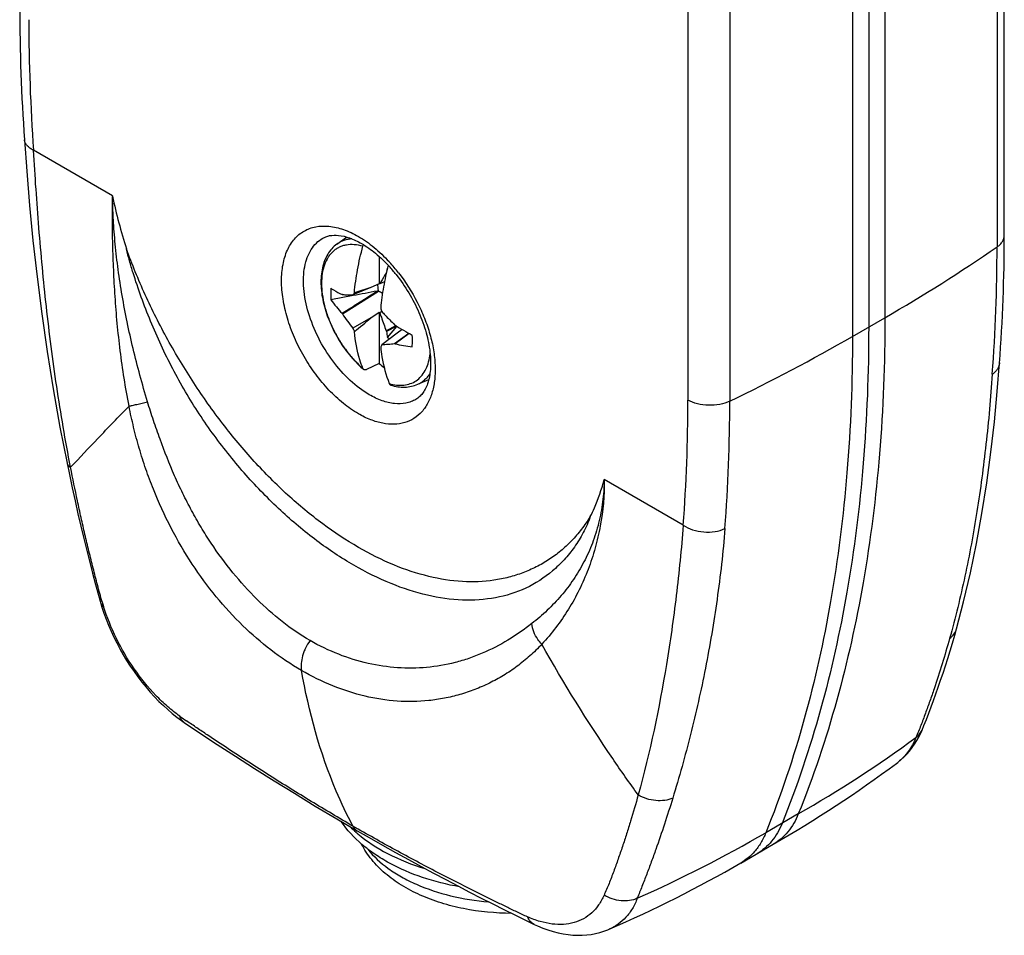
# Model space of a CAD drawing. Units: millimetres. Extents: x -17.7 to 23.9, y -51.1 to 5.7.
# Drawn here: x -17.7 to 14, y -51.1 to -21.6 of the extents above; entities that cross this region are included whole.
import ezdxf

# ---------------------------------------------------------------- set-up
doc = ezdxf.new("R2010")
doc.units = ezdxf.units.MM
doc.header["$LTSCALE"] = 16.335
doc.layers.get('0').update_dxf_attribs({"linetype": 'CONTINUOUS'})
doc.layers.add('TRASH', color=7, linetype='CONTINUOUS')

msp = doc.modelspace()

# ---------------------------------------------------------------- linework, layer by layer
at = {"color": 7, "linetype": 'CONTINUOUS'}
for p, q in [((14.032, -28.589), (14.032, -8.422)), ((9.663, -11.376), (9.663, -31.543)), ((-7.472, -28.872), (-7.156, -28.641)), ((-6.106, -29.27), (-6.106, -30.147)), ((-5.874, -29.791), (-5.881, -29.8)), ((-5.881, -29.8), (-5.875, -29.797)), ((-5.843, -29.634), (-5.866, -29.757)), ((-5.936, -30.085), (-6.086, -30.147)), ((-7.291, -31.118), (-6.128, -30.385)), ((-6.371, -30.266), (-6.95, -30.509)), ((-6.106, -30.147), (-6.371, -30.266)), ((-6.946, -30.53), (-7.659, -30.666)), ((-7.291, -30.497), (-7.301, -30.498)), ((-6.371, -31.246), (-6.106, -31.059)), ((-6.106, -31.059), (-6.106, -32.721)), ((-6.106, -31.059), (-6.086, -31.082)), ((-6.022, -31.045), (-6.086, -31.082)), ((-6.371, -31.246), (-6.95, -31.581)), ((-5.568, -31.501), (-5.881, -31.666)), ((-5.881, -31.666), (-5.872, -31.688)), ((-5.543, -31.516), (-5.872, -31.688)), ((-5.843, -31.876), (-5.536, -31.52)), ((-5.363, -31.624), (-5.522, -31.736)), ((-5.522, -31.736), (-6.022, -32.117)), ((-5.147, -31.747), (-5.61, -32.088)), ((-5.142, -31.75), (-5.596, -32.085)), ((-6.022, -32.117), (-6.057, -32.183)), ((-5.596, -32.085), (-5.61, -32.088)), ((-6.106, -32.721), (-6.512, -32.914)), ((13.878, -32.701), (13.878, -32.703)), ((-4.865, -33.388), (-4.507, -33.229)), ((-15.076, -40.45), (-15.038, -40.574)), ((-15.076, -40.45), (-15.076, -40.45)), ((-12.392, -44.286), (-12.392, -44.286)), ((11.383, -44.533), (11.384, -44.532)), ((11.217, -44.865), (11.287, -44.738)), ((10.56, -45.608), (10.56, -45.608)), ((-7.47, -47.396), (-6.813, -47.782)), ((-6.813, -47.782), (-6.811, -47.782)), ((5.542, -48.818), (6.589, -48.214)), ((-1.397, -50.66), (-1.116, -50.796)), ((-1.116, -50.796), (-1.117, -50.796)), ((1.302, -50.953), (1.302, -50.954))]:
    msp.add_line(p, q, dxfattribs=at)
at = {"color": 250, "linetype": 'CONTINUOUS'}
for p, q in [((13.8, -8.792), (13.8, -28.959)), ((10.186, -11.074), (10.186, -31.241)), ((9.14, -11.678), (9.14, -31.845)), ((3.84, -13.73), (3.84, -33.896)), ((5.188, -13.764), (5.188, -33.931)), ((-14.697, -27.317), (-17.243, -25.846)), ((9.14, -31.845), (10.186, -31.241)), ((-4.865, -33.388), (-4.865, -33.387)), ((3.689, -37.932), (1.142, -36.462)), ((1.142, -36.47), (1.142, -36.462)), ((7.395, -47.238), (6.349, -47.843)), ((-6.781, -47.729), (-6.952, -47.632))]:
    msp.add_line(p, q, dxfattribs=at)
at = {"color": 7, "linetype": 'CONTINUOUS'}
for points in [[(-17.534, -25.508), (-17.462, -26.519), (-17.369, -27.624), (-17.259, -28.756), (-17.129, -29.923), (-16.977, -31.118), (-16.804, -32.326), (-16.609, -33.539), (-16.391, -34.765), (-16.163, -35.928)], [(12.492, -41.27), (12.72, -40.402), (12.94, -39.468), (13.137, -38.517), (13.313, -37.548), (13.467, -36.565), (13.6, -35.58), (13.712, -34.597), (13.806, -33.615), (13.878, -32.701)], [(-16.163, -35.928), (-16.087, -36.299), (-15.995, -36.728), (-15.903, -37.148), (-15.81, -37.559), (-15.716, -37.961), (-15.622, -38.354), (-15.528, -38.74), (-15.433, -39.116), (-15.34, -39.481), (-15.247, -39.836), (-15.153, -40.184), (-15.076, -40.45)], [(-15.038, -40.574), (-14.974, -40.764), (-14.904, -40.956), (-14.828, -41.148), (-14.745, -41.341), (-14.656, -41.534), (-14.561, -41.725), (-14.46, -41.916), (-14.353, -42.103), (-14.242, -42.289), (-14.125, -42.471), (-14.004, -42.649), (-13.878, -42.822), (-13.748, -42.991), (-13.616, -43.155), (-13.48, -43.312), (-13.342, -43.463), (-13.201, -43.608), (-13.059, -43.745), (-12.916, -43.875), (-12.772, -43.999), (-12.627, -44.115)], [(11.383, -44.533), (11.444, -44.387), (11.522, -44.19), (11.6, -43.989), (11.676, -43.786), (11.752, -43.579), (11.828, -43.368), (11.905, -43.15), (11.981, -42.927), (12.058, -42.699), (12.134, -42.465), (12.21, -42.226), (12.285, -41.981), (12.36, -41.732), (12.434, -41.476), (12.492, -41.269)], [(-12.627, -44.115), (-12.48, -44.224), (-12.392, -44.286)], [(-12.392, -44.286), (-11.895, -44.619), (-11.328, -44.993), (-10.738, -45.376), (-10.127, -45.767), (-9.493, -46.166), (-8.839, -46.571), (-8.164, -46.982), (-7.47, -47.396)], [(11.287, -44.738), (11.351, -44.607), (11.384, -44.532)], [(10.56, -45.608), (10.598, -45.579), (10.699, -45.496), (10.796, -45.407), (10.889, -45.311), (10.978, -45.209), (11.063, -45.1), (11.143, -44.986), (11.217, -44.865)], [(-6.811, -47.782), (-6.429, -48), (-6.001, -48.242), (-5.579, -48.477), (-5.165, -48.706), (-4.757, -48.928), (-4.356, -49.144), (-3.961, -49.354), (-3.573, -49.558), (-3.192, -49.756), (-2.818, -49.949), (-2.45, -50.136), (-2.091, -50.316), (-1.74, -50.491), (-1.397, -50.66)], [(-1.117, -50.796), (-1.004, -50.847), (-0.835, -50.917), (-0.668, -50.977), (-0.503, -51.028), (-0.34, -51.07), (-0.18, -51.103), (-0.022, -51.127), (0.134, -51.142), (0.287, -51.149), (0.437, -51.147), (0.583, -51.137), (0.727, -51.119), (0.867, -51.093), (1.002, -51.06), (1.134, -51.019), (1.261, -50.971), (1.302, -50.953)]]:
    msp.add_lwpolyline(points, dxfattribs=at)
for centre, radius, start, end in [((42.55, -21.206), 60.237, 180.02077, 184.09673), ((1.967, -23.844), 17.023, 191.8003, 197.7116), ((-40.253, -28.611), 54.285, 355.6768, 0.0231), ((-6.206, -30.577), 1.01, 68.5726, 68.9149), ((-9.448, -32.939), 4.966, 38.4487, 42.5075), ((-3.587, -32.563), 3.941, 147.3618, 148.581), ((41.038, -282.294), 256.296, 100.61485, 100.79075), ((37.244, -167.408), 143.91, 107.64216, 107.86593), ((-6.169, -37.613), 7.466, 89.3632, 89.5138), ((-3.147, -27.312), 5.622, 216.6194, 222.3568), ((7.137, -27.005), 13.765, 196.5578, 197.0675), ((-0.713, -27.201), 7.655, 210.6168, 210.7723), ((-1.894, -27.505), 6.495, 213.7985, 218.869), ((-190.694, 189.064), 287.249, 309.77854, 309.91761), ((-1.154, -29.344), 6.213, 201.1029, 202.2142), ((1.422, -25.325), 9.337, 221.1306, 221.2605), ((-0.43, -23.225), 9.741, 237.9694, 241.7344), ((-4.878, -30.622), 1.582, 232.4191, 235.5611), ((-4.023, -24.337), 7.906, 258.5224, 262.5876), ((-4.445, -30.388), 3.322, 228.6799, 229.3674), ((-4.045, -30.285), 3.191, 229.7772, 233.4493), ((-14.197, -12.207), 41.576, 299.9975, 306.547), ((-15.267, -12.778), 41.616, 293.4615, 300.0025)]:
    msp.add_arc(centre, radius, start, end, dxfattribs=at)
at = {"color": 250, "linetype": 'CONTINUOUS'}
for centre, radius, start, end in [((43.054, -21.571), 60.448, 180.06198, 184.05631), ((-15.854, 14.004), 52.203, 299.9216, 304.6132), ((-40.376, -28.981), 54.175, 355.6768, 0.0234), ((-9.671, -33.025), 5.29, 42.5135, 42.7705), ((-9.821, -33.161), 5.492, 37.8348, 42.4976), ((-21.307, 21.033), 61.017, 295.73631, 299.9331), ((-5.358, -31.898), 1.527, 253.8247, 256.0321), ((-49.448, -33.918), 53.288, 355.68, 0.0234), ((-48.987, -33.953), 54.175, 355.6768, 0.0234), ((-2.578, -36.673), 12.998, 196.6723, 197.3405), ((-3.149, -30.886), 16.193, 234.5998, 235.542), ((-13.498, -10.962), 41.863, 299.9402, 306.1337), ((9.585, -44.293), 1.637, 306.5526, 308.9649), ((-4.335, -44.977), 3.802, 224.6687, 228.5299), ((-4.137, -44.757), 4.098, 228.483, 229.5344), ((-16.621, -7.965), 46.02, 294.1532, 299.9418)]:
    msp.add_arc(centre, radius, start, end, dxfattribs=at)
at = {"color": 7, "linetype": 'CONTINUOUS'}
msp.add_ellipse((365.53, -163.002), major_axis=(-268.874, 461.156), ratio=0.577318, start_param=0.972847, end_param=0.973249, dxfattribs=at)
at = {"color": 250, "linetype": 'CONTINUOUS'}
for points, knots in [([(-17.243, -25.846), (-17.285, -25.827), (-17.36, -25.783), (-17.452, -25.702), (-17.513, -25.61), (-17.531, -25.542), (-17.534, -25.509)], [0, 0, 0, 0, 0.295706, 0.556681, 0.78742, 1, 1, 1, 1]), ([(-16.048, -36.064), (-16.215, -35.199), (-16.51, -33.477), (-16.841, -30.901), (-17.077, -28.361), (-17.193, -26.68), (-17.243, -25.847)], [0, 0, 0, 0, 0.256743, 0.508986, 0.75678, 1, 1, 1, 1]), ([(-14.166, -34.088), (-14.222, -33.791), (-14.325, -33.198), (-14.451, -32.31), (-14.548, -31.43), (-14.616, -30.563), (-14.662, -29.716), (-14.691, -28.892), (-14.703, -28.1), (-14.701, -27.583), (-14.697, -27.33)], [0, 0, 0, 0, 0.133428, 0.265793, 0.396399, 0.524603, 0.649834, 0.771442, 0.888498, 1, 1, 1, 1]), ([(-14.697, -27.317), (-14.697, -27.317), (-14.697, -27.32), (-14.697, -27.327), (-14.697, -27.325)], [0, 0, 0, 0, 0.20528, 1, 1, 1, 1]), ([(-13.57, -33.95), (-13.739, -33.383), (-13.973, -32.53), (-14.229, -31.385), (-14.389, -30.535), (-14.518, -29.698), (-14.598, -29.012), (-14.644, -28.475), (-14.666, -28.148), (-14.679, -27.891), (-14.687, -27.702), (-14.692, -27.545), (-14.695, -27.437), (-14.696, -27.383), (-14.697, -27.353), (-14.696, -27.338), (-14.696, -27.33)], [0, 0, 0, 0, 0.263245, 0.393755, 0.522468, 0.648501, 0.770854, 0.830294, 0.888377, 0.916876, 0.944997, 0.972725, 0.986437, 0.993256, 0.996649, 1, 1, 1, 1]), ([(-6.777, -34.339), (-6.947, -34.241), (-7.281, -34.006), (-7.742, -33.576), (-8.166, -33.066), (-8.538, -32.498), (-8.845, -31.891), (-9.074, -31.269), (-9.216, -30.655), (-9.268, -30.071), (-9.225, -29.538), (-9.089, -29.074), (-8.893, -28.755), (-8.695, -28.56), (-8.53, -28.445), (-8.348, -28.36), (-8.081, -28.286), (-7.706, -28.276), (-7.237, -28.389), (-6.931, -28.535), (-6.777, -28.623)], [0, 0, 0, 0, 0.066569, 0.138392, 0.213995, 0.291565, 0.369135, 0.444736, 0.516559, 0.583123, 0.643482, 0.697477, 0.746043, 0.769012, 0.791557, 0.814102, 0.837073, 0.885641, 0.939637, 1, 1, 1, 1]), ([(-6.424, -33.726), (-6.646, -33.598), (-7.077, -33.266), (-7.629, -32.639), (-8.083, -31.9), (-8.402, -31.111), (-8.538, -30.444), (-8.551, -29.942), (-8.514, -29.605), (-8.433, -29.303), (-8.307, -29.042), (-8.138, -28.829), (-7.998, -28.722), (-7.924, -28.679)], [0, 0, 0, 0, 0.12865, 0.270207, 0.417324, 0.561633, 0.695268, 0.756274, 0.812766, 0.864716, 0.912536, 0.957152, 1, 1, 1, 1]), ([(-6.983, -28.701), (-7.028, -28.703), (-7.116, -28.714), (-7.244, -28.749), (-7.364, -28.801), (-7.437, -28.846), (-7.472, -28.872)], [0, 0, 0, 0, 0.258184, 0.508761, 0.754875, 1, 1, 1, 1]), ([(-6.777, -28.623), (-6.6, -28.726), (-6.249, -28.974), (-5.939, -29.27), (-5.788, -29.433)], [0, 0, 0, 0, 0.480418, 1, 1, 1, 1]), ([(13.8, -28.959), (13.835, -28.935), (13.899, -28.883), (13.974, -28.791), (14.021, -28.692), (14.032, -28.623), (14.032, -28.589)], [0, 0, 0, 0, 0.284313, 0.541873, 0.777214, 1, 1, 1, 1]), ([(0.695, -37.652), (0.605, -37.792), (0.417, -38.064), (0.099, -38.437), (-0.251, -38.765), (-0.633, -39.048), (-1.042, -39.283), (-1.477, -39.472), (-1.934, -39.617), (-2.582, -39.747), (-3.453, -39.778), (-4.542, -39.605), (-5.671, -39.226), (-6.818, -38.652), (-7.963, -37.89), (-9.083, -36.959), (-10.158, -35.877), (-10.995, -34.873), (-11.627, -34.016), (-12.233, -33.122), (-12.934, -31.963), (-13.542, -30.755), (-13.966, -29.769), (-14.158, -29.272), (-14.25, -29.023)], [0, 0, 0, 0, 0.024053, 0.047501, 0.070468, 0.093136, 0.115707, 0.138372, 0.161301, 0.184683, 0.233439, 0.285879, 0.342739, 0.404244, 0.470275, 0.540344, 0.613778, 0.689713, 0.728332, 0.767221, 0.845344, 0.923227, 0.9618, 1, 1, 1, 1]), ([(0.695, -37.652), (0.665, -37.743), (0.596, -37.918), (0.433, -38.251), (0.195, -38.636), (-0.139, -39.051), (-0.638, -39.53), (-1.364, -40.001), (-2.365, -40.311), (-3.447, -40.378), (-4.589, -40.214), (-5.768, -39.827), (-6.965, -39.23), (-8.154, -38.435), (-9.315, -37.459), (-10.422, -36.32), (-11.275, -35.258), (-11.908, -34.346), (-12.354, -33.631), (-12.764, -32.89), (-13.137, -32.13), (-13.475, -31.36), (-13.776, -30.582), (-13.997, -29.93), (-14.151, -29.411), (-14.219, -29.152), (-14.25, -29.023)], [0, 0, 0, 0, 0.013128, 0.025927, 0.050845, 0.075096, 0.098889, 0.145632, 0.192402, 0.241171, 0.293379, 0.349864, 0.410905, 0.476411, 0.545928, 0.618811, 0.69422, 0.73259, 0.77123, 0.810005, 0.848766, 0.88735, 0.92558, 0.963251, 0.981786, 1, 1, 1, 1]), ([(-6.632, -28.939), (-6.722, -28.913), (-6.899, -28.878), (-7.121, -28.886), (-7.283, -28.925), (-7.395, -28.969), (-7.499, -29.028), (-7.594, -29.103), (-7.679, -29.191), (-7.781, -29.33), (-7.881, -29.538), (-7.95, -29.825), (-7.972, -30.147), (-7.946, -30.496), (-7.874, -30.862), (-7.756, -31.235), (-7.597, -31.607), (-7.4, -31.966), (-7.171, -32.303), (-6.916, -32.609), (-6.729, -32.792), (-6.632, -32.875)], [0, 0, 0, 0, 0.053149, 0.101805, 0.124973, 0.147681, 0.170225, 0.192915, 0.216048, 0.239895, 0.290513, 0.346103, 0.407126, 0.473413, 0.54432, 0.618856, 0.695802, 0.773793, 0.851407, 0.927242, 1, 1, 1, 1]), ([(-5.484, -29.792), (-5.253, -30.088), (-4.95, -30.567), (-4.642, -31.246), (-4.466, -31.761), (-4.349, -32.268), (-4.296, -32.756), (-4.306, -33.212), (-4.38, -33.624), (-4.518, -33.983), (-4.718, -34.278), (-4.976, -34.5), (-5.284, -34.638), (-5.63, -34.69), (-6.004, -34.655), (-6.395, -34.538), (-6.649, -34.413), (-6.777, -34.339)], [0, 0, 0, 0, 0.159508, 0.238902, 0.316177, 0.390095, 0.45962, 0.52401, 0.582941, 0.636643, 0.686047, 0.732835, 0.779261, 0.827667, 0.879942, 0.937243, 1, 1, 1, 1]), ([(10.186, -31.241), (10.186, -32.706), (10.077, -35.569), (9.404, -40.97), (8.363, -44.847), (7.395, -47.238)], [0, 0, 0, 0, 0.269315, 0.525782, 1, 1, 1, 1]), ([(9.14, -31.845), (9.14, -33.31), (9.03, -36.173), (8.357, -41.574), (7.316, -45.451), (6.349, -47.843)], [0, 0, 0, 0, 0.269315, 0.525782, 1, 1, 1, 1]), ([(-5.727, -33.381), (-5.648, -33.4), (-5.492, -33.426), (-5.262, -33.416), (-5.051, -33.356), (-4.866, -33.247), (-4.711, -33.092), (-4.59, -32.895), (-4.505, -32.662), (-4.474, -32.493), (-4.464, -32.405)], [0, 0, 0, 0, 0.132151, 0.254491, 0.370246, 0.48376, 0.599815, 0.722699, 0.855519, 1, 1, 1, 1]), ([(13.878, -32.703), (13.875, -32.737), (13.861, -32.806), (13.812, -32.903), (13.74, -32.991), (13.679, -33.042), (13.645, -33.065)], [0, 0, 0, 0, 0.230082, 0.4691, 0.724439, 1, 1, 1, 1]), ([(-4.865, -33.387), (-4.825, -33.37), (-4.749, -33.329), (-4.645, -33.252), (-4.551, -33.158), (-4.497, -33.087), (-4.472, -33.049)], [0, 0, 0, 0, 0.245118, 0.491225, 0.741794, 1, 1, 1, 1]), ([(13.645, -33.065), (13.592, -33.818), (13.46, -35.296), (13.171, -37.468), (12.786, -39.559), (12.455, -40.916), (12.271, -41.579)], [0, 0, 0, 0, 0.26196, 0.515281, 0.760934, 1, 1, 1, 1]), ([(-4.924, -33.875), (-4.973, -33.903), (-5.077, -33.952), (-5.307, -34.016), (-5.628, -34.024), (-6.03, -33.927), (-6.292, -33.802), (-6.424, -33.726)], [0, 0, 0, 0, 0.10816, 0.218359, 0.451363, 0.710405, 1, 1, 1, 1]), ([(5.188, -33.931), (5.087, -33.98), (4.86, -34.05), (4.503, -34.078), (4.152, -34.032), (3.934, -33.951), (3.84, -33.896)], [0, 0, 0, 0, 0.242559, 0.505345, 0.765252, 1, 1, 1, 1]), ([(-16.048, -36.064), (-15.755, -35.754), (-15.131, -35.092), (-14.502, -34.434), (-14.166, -34.088)], [0, 0, 0, 0, 0.469312, 1, 1, 1, 1]), ([(-14.166, -34.088), (-14.13, -34.082), (-14.048, -34.066), (-13.848, -34.021), (-13.686, -33.98), (-13.57, -33.95)], [0, 0, 0, 0, 0.178911, 0.412691, 1, 1, 1, 1]), ([(-8.609, -42.612), (-9.295, -42.215), (-10.265, -41.459), (-11.38, -40.24), (-12.156, -39.185), (-12.834, -38.022), (-13.308, -36.985), (-13.629, -36.119), (-13.841, -35.453), (-14.022, -34.775), (-14.122, -34.318), (-14.166, -34.088)], [0, 0, 0, 0, 0.226956, 0.34777, 0.472876, 0.601433, 0.732677, 0.799106, 0.865919, 0.932943, 1, 1, 1, 1]), ([(-8.335, -41.65), (-8.959, -41.285), (-9.833, -40.583), (-10.839, -39.465), (-11.422, -38.672), (-11.85, -37.992), (-12.154, -37.457), (-12.438, -36.905), (-12.789, -36.144), (-13.101, -35.359), (-13.379, -34.559), (-13.509, -34.154), (-13.57, -33.95)], [0, 0, 0, 0, 0.227844, 0.348659, 0.473515, 0.537304, 0.601869, 0.667115, 0.732947, 0.865929, 0.932882, 1, 1, 1, 1]), ([(-16.163, -35.928), (-16.161, -35.942), (-16.151, -35.968), (-16.116, -36.019), (-16.077, -36.048), (-16.048, -36.064)], [0, 0, 0, 0, 0.220863, 0.455088, 1, 1, 1, 1]), ([(-15.03, -40.402), (-15.084, -40.221), (-15.183, -39.859), (-15.321, -39.313), (-15.456, -38.77), (-15.585, -38.228), (-15.709, -37.686), (-15.867, -36.966), (-15.978, -36.425), (-16.048, -36.064)], [0, 0, 0, 0, 0.127064, 0.253066, 0.37863, 0.503796, 0.628513, 0.752791, 1, 1, 1, 1]), ([(1.142, -36.475), (1.142, -36.482), (1.142, -36.497), (1.141, -36.527), (1.14, -36.58), (1.136, -36.683), (1.125, -36.889), (1.085, -37.295), (0.979, -37.861), (0.774, -38.51), (0.5, -39.119), (0.162, -39.686), (-0.236, -40.207), (-0.687, -40.68), (-1.017, -40.964), (-1.188, -41.099)], [0, 0, 0, 0, 0.004252, 0.008438, 0.016779, 0.033428, 0.066583, 0.13233, 0.26152, 0.387944, 0.512207, 0.634922, 0.756678, 0.878157, 1, 1, 1, 1]), ([(1.142, -36.475), (1.15, -36.969), (1.085, -37.71), (0.862, -38.664), (0.634, -39.355), (0.347, -40.018), (0.001, -40.646), (-0.403, -41.232), (-0.708, -41.593), (-0.867, -41.767)], [0, 0, 0, 0, 0.255537, 0.381867, 0.507388, 0.631962, 0.755452, 0.878014, 1, 1, 1, 1]), ([(3.688, -37.932), (3.629, -38.689), (3.481, -40.189), (3.068, -43.1), (2.618, -45.24), (2.239, -46.622)], [0, 0, 0, 0, 0.258302, 0.512307, 1, 1, 1, 1]), ([(5.034, -38.037), (4.97, -38.801), (4.801, -40.308), (4.426, -42.524), (3.946, -44.662), (3.559, -46.051), (3.35, -46.73)], [0, 0, 0, 0, 0.25906, 0.512563, 0.759778, 1, 1, 1, 1]), ([(3.689, -37.932), (3.781, -37.995), (3.997, -38.094), (4.348, -38.161), (4.705, -38.149), (4.933, -38.085), (5.034, -38.037)], [0, 0, 0, 0, 0.239995, 0.500406, 0.760604, 1, 1, 1, 1]), ([(-15.076, -40.45), (-15.07, -40.47), (-15.045, -40.51), (-15.007, -40.536), (-14.985, -40.547)], [0, 0, 0, 0, 0.459231, 1, 1, 1, 1]), ([(-12.529, -44.086), (-12.665, -43.989), (-12.932, -43.776), (-13.445, -43.285), (-14.028, -42.564), (-14.595, -41.598), (-14.875, -40.9), (-14.985, -40.547)], [0, 0, 0, 0, 0.114095, 0.234076, 0.486782, 0.746462, 1, 1, 1, 1]), ([(-1.188, -41.099), (-1.31, -41.196), (-1.562, -41.382), (-2.085, -41.721), (-2.638, -42.007), (-3.217, -42.23), (-3.81, -42.407), (-4.579, -42.54), (-5.525, -42.547), (-6.48, -42.404), (-7.43, -42.11), (-8.038, -41.819), (-8.335, -41.65)], [0, 0, 0, 0, 0.061545, 0.122781, 0.244711, 0.305517, 0.366199, 0.487712, 0.610603, 0.73628, 0.865783, 1, 1, 1, 1]), ([(-0.867, -41.767), (-0.913, -41.718), (-1.071, -41.525), (-1.175, -41.281), (-1.188, -41.099)], [0, 0, 0, 0, 0.268328, 1, 1, 1, 1]), ([(12.271, -41.579), (12.324, -41.54), (12.417, -41.448), (12.475, -41.33), (12.492, -41.27)], [0, 0, 0, 0, 0.513301, 1, 1, 1, 1]), ([(-8.335, -41.65), (-8.39, -41.725), (-8.462, -41.844), (-8.533, -42.013), (-8.587, -42.179), (-8.626, -42.379), (-8.622, -42.539), (-8.609, -42.612)], [0, 0, 0, 0, 0.271418, 0.405695, 0.536693, 0.782533, 1, 1, 1, 1]), ([(-0.867, -41.767), (-0.991, -41.898), (-1.247, -42.147), (-1.659, -42.483), (-2.095, -42.777), (-2.551, -43.027), (-3.024, -43.233), (-3.509, -43.396), (-4.004, -43.515), (-4.676, -43.616), (-5.539, -43.629), (-6.582, -43.464), (-7.619, -43.127), (-8.283, -42.799), (-8.609, -42.612)], [0, 0, 0, 0, 0.063991, 0.126946, 0.189083, 0.250621, 0.311623, 0.372107, 0.432324, 0.492506, 0.613578, 0.737696, 0.866238, 1, 1, 1, 1]), ([(2.239, -46.622), (1.959, -46.237), (0.854, -44.664), (-0.158, -43.026), (-0.867, -41.767)], [0, 0, 0, 0, 0.248011, 1, 1, 1, 1]), ([(12.271, -41.579), (12.194, -41.853), (12.035, -42.397), (11.818, -43.069), (11.635, -43.6), (11.492, -43.993), (11.345, -44.385), (11.242, -44.644), (11.187, -44.773)], [0, 0, 0, 0, 0.252872, 0.503603, 0.628151, 0.752187, 0.875554, 1, 1, 1, 1]), ([(-12.392, -44.286), (-12.424, -44.264), (-12.483, -44.203), (-12.517, -44.127), (-12.529, -44.086)], [0, 0, 0, 0, 0.478885, 1, 1, 1, 1]), ([(-6.952, -47.632), (-7.403, -47.369), (-8.303, -46.833), (-9.419, -46.14), (-10.309, -45.57), (-10.978, -45.134), (-11.534, -44.764), (-11.978, -44.465), (-12.2, -44.314), (-12.311, -44.238)], [0, 0, 0, 0, 0.246645, 0.495594, 0.620902, 0.746745, 0.873105, 0.93647, 1, 1, 1, 1]), ([(11.187, -44.773), (11.23, -44.742), (11.308, -44.67), (11.363, -44.58), (11.383, -44.533)], [0, 0, 0, 0, 0.508718, 1, 1, 1, 1]), ([(11.187, -44.773), (11.121, -44.93), (10.963, -45.222), (10.737, -45.466), (10.615, -45.566)], [0, 0, 0, 0, 0.519497, 1, 1, 1, 1]), ([(2.239, -46.622), (2.161, -46.904), (2.039, -47.324), (1.866, -47.878), (1.731, -48.286), (1.615, -48.623), (1.52, -48.889), (1.448, -49.088), (1.376, -49.285), (1.299, -49.48), (1.22, -49.67), (1.164, -49.794), (1.137, -49.856)], [0, 0, 0, 0, 0.256635, 0.383354, 0.509065, 0.633766, 0.695733, 0.757507, 0.819121, 0.880309, 0.940752, 1, 1, 1, 1]), ([(3.35, -46.73), (3.269, -46.766), (3.088, -46.813), (2.801, -46.816), (2.509, -46.755), (2.325, -46.673), (2.239, -46.622)], [0, 0, 0, 0, 0.23004, 0.479763, 0.74026, 1, 1, 1, 1]), ([(3.35, -46.73), (3.264, -47.009), (3.088, -47.561), (2.855, -48.244), (2.661, -48.781), (2.513, -49.178), (2.36, -49.568), (2.258, -49.827), (2.21, -49.956)], [0, 0, 0, 0, 0.255748, 0.507801, 0.632486, 0.756262, 0.879278, 1, 1, 1, 1]), ([(7.395, -47.238), (7.312, -47.444), (7.148, -47.735), (6.847, -48.043), (6.677, -48.163), (6.589, -48.214)], [0, 0, 0, 0, 0.518514, 0.761872, 1, 1, 1, 1]), ([(-6.952, -47.632), (-6.936, -47.663), (-6.896, -47.721), (-6.842, -47.765), (-6.813, -47.782)], [0, 0, 0, 0, 0.513399, 1, 1, 1, 1]), ([(-6.796, -47.875), (-6.504, -48.125), (-5.81, -48.57), (-5.046, -48.87), (-4.633, -48.996)], [0, 0, 0, 0, 0.471313, 1, 1, 1, 1]), ([(-1.326, -50.554), (-1.441, -50.503), (-1.669, -50.396), (-2.01, -50.232), (-2.351, -50.067), (-2.807, -49.844), (-3.376, -49.559), (-4.058, -49.21), (-4.739, -48.853), (-5.65, -48.364), (-6.33, -47.986), (-6.781, -47.729)], [0, 0, 0, 0, 0.061338, 0.122885, 0.184604, 0.246451, 0.370562, 0.495249, 0.620525, 0.746403, 1, 1, 1, 1]), ([(6.349, -47.843), (6.303, -47.955), (6.199, -48.168), (6.061, -48.362), (5.986, -48.448)], [0, 0, 0, 0, 0.513509, 1, 1, 1, 1]), ([(-6.477, -48.367), (-6.291, -48.606), (-5.935, -48.93), (-5.384, -49.278), (-4.723, -49.604), (-3.787, -49.908), (-2.994, -50.034), (-2.582, -50.069)], [0, 0, 0, 0, 0.2092, 0.325502, 0.449188, 0.715497, 1, 1, 1, 1]), ([(5.986, -48.448), (5.922, -48.522), (5.784, -48.659), (5.625, -48.77), (5.542, -48.818)], [0, 0, 0, 0, 0.504787, 1, 1, 1, 1]), ([(1.137, -49.856), (1.089, -49.964), (0.978, -50.169), (0.755, -50.429), (0.484, -50.626), (0.171, -50.753), (-0.174, -50.809), (-0.546, -50.794), (-0.937, -50.709), (-1.196, -50.613), (-1.326, -50.554)], [0, 0, 0, 0, 0.123048, 0.239614, 0.353075, 0.467448, 0.58672, 0.71405, 0.851597, 1, 1, 1, 1]), ([(2.21, -49.956), (2.131, -49.992), (1.957, -50.042), (1.679, -50.048), (1.398, -49.987), (1.22, -49.906), (1.137, -49.856)], [0, 0, 0, 0, 0.231717, 0.480154, 0.739181, 1, 1, 1, 1]), ([(2.21, -49.956), (2.166, -50.07), (2.063, -50.287), (1.854, -50.571), (1.6, -50.798), (1.404, -50.909), (1.302, -50.953)], [0, 0, 0, 0, 0.265371, 0.516576, 0.759244, 1, 1, 1, 1]), ([(-1.117, -50.796), (-1.14, -50.785), (-1.184, -50.757), (-1.264, -50.682), (-1.306, -50.607), (-1.326, -50.554)], [0, 0, 0, 0, 0.23495, 0.476795, 1, 1, 1, 1])]:
    msp.add_open_spline(points, degree=3, knots=knots, dxfattribs=at)
at = {"color": 7, "linetype": 'CONTINUOUS'}
for points, knots in [([(-7.924, -28.679), (-7.891, -28.66), (-7.819, -28.626), (-7.65, -28.58), (-7.39, -28.577), (-7.039, -28.665), (-6.799, -28.78), (-6.674, -28.852)], [0, 0, 0, 0, 0.087354, 0.180658, 0.397695, 0.670414, 1, 1, 1, 1]), ([(-6.674, -28.852), (-6.516, -28.943), (-6.202, -29.168), (-5.924, -29.435), (-5.787, -29.584)], [0, 0, 0, 0, 0.474041, 1, 1, 1, 1]), ([(-7.472, -28.872), (-7.53, -28.914), (-7.64, -29.013), (-7.772, -29.195), (-7.872, -29.405), (-7.941, -29.638), (-7.979, -29.891), (-7.986, -30.161), (-7.963, -30.444), (-7.911, -30.735), (-7.831, -31.032), (-7.688, -31.431), (-7.449, -31.914), (-7.086, -32.439), (-6.794, -32.747), (-6.639, -32.883)], [0, 0, 0, 0, 0.047681, 0.096487, 0.147141, 0.200263, 0.256295, 0.315443, 0.377684, 0.442793, 0.510373, 0.579894, 0.722097, 0.863955, 1, 1, 1, 1]), ([(-6.906, -30.438), (-6.883, -30.19), (-6.813, -29.686), (-6.7, -29.19), (-6.632, -28.939)], [0, 0, 0, 0, 0.488926, 1, 1, 1, 1]), ([(-6.632, -28.939), (-6.631, -28.935), (-6.626, -28.918), (-6.619, -28.901), (-6.614, -28.889)], [0, 0, 0, 0, 0.244675, 1, 1, 1, 1]), ([(-5.881, -29.8), (-5.899, -29.829), (-5.968, -29.944), (-6.036, -30.059), (-6.086, -30.147)], [0, 0, 0, 0, 0.2491, 1, 1, 1, 1]), ([(-5.816, -29.553), (-5.875, -29.783), (-5.974, -30.239), (-6.037, -30.701), (-6.057, -30.928)], [0, 0, 0, 0, 0.510353, 1, 1, 1, 1]), ([(-5.559, -29.851), (-5.411, -30.037), (-5.14, -30.431), (-4.815, -31.061), (-4.583, -31.705), (-4.456, -32.325), (-4.437, -32.882), (-4.508, -33.286), (-4.614, -33.54), (-4.705, -33.685), (-4.807, -33.796), (-4.884, -33.852), (-4.924, -33.875)], [0, 0, 0, 0, 0.16095, 0.322724, 0.478883, 0.623203, 0.749967, 0.854575, 0.89798, 0.93578, 0.969263, 1, 1, 1, 1]), ([(-7.659, -30.294), (-7.663, -30.323), (-7.673, -30.447), (-7.669, -30.572), (-7.659, -30.666)], [0, 0, 0, 0, 0.238582, 1, 1, 1, 1]), ([(-7.659, -30.294), (-7.631, -30.311), (-7.515, -30.384), (-7.394, -30.451), (-7.301, -30.498)], [0, 0, 0, 0, 0.241086, 1, 1, 1, 1]), ([(-7.301, -31.1), (-7.113, -30.981), (-6.737, -30.742), (-6.361, -30.503), (-6.173, -30.384)], [0, 0, 0, 0, 0.500017, 1, 1, 1, 1]), ([(-7.291, -30.497), (-7.264, -30.498), (-7.15, -30.503), (-7.037, -30.506), (-6.95, -30.509)], [0, 0, 0, 0, 0.238195, 1, 1, 1, 1]), ([(-6.086, -31.082), (-6.069, -31.131), (-6.002, -31.326), (-5.933, -31.52), (-5.881, -31.666)], [0, 0, 0, 0, 0.249516, 1, 1, 1, 1]), ([(-6.022, -31.045), (-5.989, -31.081), (-5.854, -31.224), (-5.716, -31.364), (-5.61, -31.467)], [0, 0, 0, 0, 0.248569, 1, 1, 1, 1]), ([(-6.632, -32.875), (-6.667, -32.786), (-6.8, -32.402), (-6.875, -32), (-6.906, -31.693)], [0, 0, 0, 0, 0.23737, 1, 1, 1, 1]), ([(9.663, -31.543), (9.663, -33.008), (9.553, -35.871), (8.881, -41.272), (7.84, -45.149), (6.872, -47.541)], [0, 0, 0, 0, 0.269315, 0.525782, 1, 1, 1, 1]), ([(-5.043, -32.177), (-5.04, -32.147), (-5.03, -32.023), (-5.034, -31.898), (-5.043, -31.804)], [0, 0, 0, 0, 0.238582, 1, 1, 1, 1]), ([(-6.057, -32.183), (-6.047, -32.289), (-5.994, -32.691), (-5.892, -33.087), (-5.783, -33.365)], [0, 0, 0, 0, 0.263432, 1, 1, 1, 1]), ([(-5.61, -32.088), (-5.68, -32.096), (-5.817, -32.108), (-5.954, -32.115), (-6.022, -32.117)], [0, 0, 0, 0, 0.508953, 1, 1, 1, 1]), ([(-6.609, -32.909), (-6.611, -32.907), (-6.621, -32.898), (-6.628, -32.885), (-6.632, -32.875)], [0, 0, 0, 0, 0.238467, 1, 1, 1, 1]), ([(-6.512, -32.914), (-6.521, -32.918), (-6.538, -32.924), (-6.565, -32.927), (-6.589, -32.923), (-6.603, -32.914), (-6.609, -32.909)], [0, 0, 0, 0, 0.286844, 0.542256, 0.775007, 1, 1, 1, 1]), ([(-5.783, -33.365), (-5.779, -33.376), (-5.77, -33.392), (-5.751, -33.407), (-5.741, -33.411), (-5.735, -33.413)], [0, 0, 0, 0, 0.517343, 0.758971, 1, 1, 1, 1]), ([(-5.735, -33.413), (-5.66, -33.436), (-5.51, -33.47), (-5.284, -33.485), (-5.066, -33.46), (-4.929, -33.416), (-4.865, -33.387)], [0, 0, 0, 0, 0.26468, 0.517543, 0.761463, 1, 1, 1, 1]), ([(0.695, -37.652), (0.741, -37.561), (0.92, -37.179), (1.057, -36.778), (1.142, -36.47)], [0, 0, 0, 0, 0.241917, 1, 1, 1, 1]), ([(-6.952, -47.632), (-7.148, -47.262), (-7.903, -45.663), (-8.377, -43.939), (-8.609, -42.612)], [0, 0, 0, 0, 0.236937, 1, 1, 1, 1]), ([(-3.52, -49.587), (-3.924, -49.514), (-4.699, -49.319), (-5.605, -48.935), (-6.243, -48.549), (-6.793, -48.131), (-7.144, -47.754), (-7.33, -47.479)], [0, 0, 0, 0, 0.276105, 0.535688, 0.658478, 0.776562, 1, 1, 1, 1]), ([(6.872, -47.541), (6.789, -47.747), (6.625, -48.037), (6.324, -48.345), (6.154, -48.465), (6.066, -48.516)], [0, 0, 0, 0, 0.518514, 0.761851, 1, 1, 1, 1]), ([(-1.845, -50.44), (-2.361, -50.439), (-3.13, -50.366), (-4.106, -50.121), (-4.779, -49.87), (-5.387, -49.553), (-5.919, -49.172), (-6.358, -48.727), (-6.583, -48.385), (-6.673, -48.207)], [0, 0, 0, 0, 0.278277, 0.412656, 0.541725, 0.66466, 0.781397, 0.892701, 1, 1, 1, 1])]:
    msp.add_open_spline(points, degree=3, knots=knots, dxfattribs=at)
at = {"layer": 'TRASH', "color": 7, "linetype": 'CONTINUOUS'}
for centre, radius, start, end in [((-6.453, -39.642), 9.262, 87.9929, 88.271), ((-10.331, -37.694), 8.431, 59.0966, 60.1022)]:
    msp.add_arc(centre, radius, start, end, dxfattribs=at)
msp.add_open_spline([(-6.128, -30.385), (-6.131, -30.366), (-6.142, -30.293), (-6.147, -30.22), (-6.146, -30.165)], degree=3, knots=[0, 0, 0, 0, 0.259322, 1, 1, 1, 1], dxfattribs=at)

doc.saveas('drawing.dxf')
